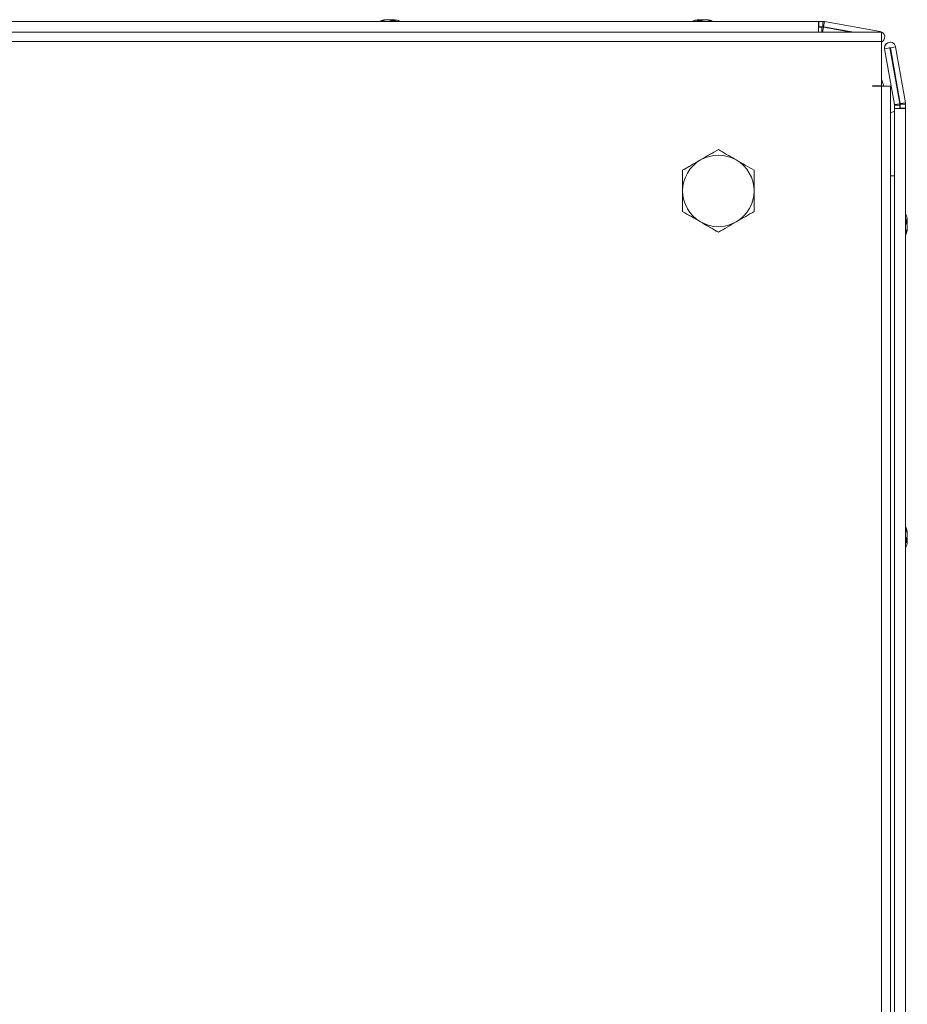
# Model space of a CAD drawing. Units: millimetres. Extents: x 63 to 8761, y 73 to 6228.
# Drawn here: x 1212 to 1411, y 4797 to 5017 of the extents above; entities that cross this region are included whole.
import ezdxf

# ---------------------------------------------------------------- set-up
doc = ezdxf.new("R2010")
doc.units = ezdxf.units.MM
doc.header["$LTSCALE"] = 5

msp = doc.modelspace()

# ---------------------------------------------------------------- linework, layer by layer
at = {"color": 7, "linetype": 'Continuous', "lineweight": 18}
for p, q in [((1019.32, 5016.67, -200.31), (1391.12, 5016.67, -200.31)), ((1294.21, 5017.06, -200.31), (1294.22, 5017.06, -200.31)), ((1294.42, 5017.06, -200.31), (1294.22, 5017.06, -200.31)), ((1294.61, 5017.06, -200.31), (1295.07, 5017.06, -200.31)), ((1295.83, 5017.06, -200.31), (1295.38, 5017.06, -200.31)), ((1296.02, 5017.06, -200.31), (1296.22, 5017.06, -200.31)), ((1364.22, 5017.06, -200.31), (1364.42, 5017.06, -200.31)), ((1365.07, 5017.06, -200.31), (1364.61, 5017.06, -200.31)), ((1365.37, 5017.06, -200.31), (1365.83, 5017.06, -200.31)), ((1366.22, 5017.06, -200.31), (1366.02, 5017.06, -200.31)), ((1391.12, 5016.67, -200.31), (1391.22, 5016.67, -200.31)), ((1391.22, 5015.47, -200.31), (1391.12, 5015.47, -200.31)), ((1391.12, 5015.39, -200.31), (1391.92, 5015.39, -200.31)), ((1391.22, 5016.67, -200.31), (1391.22, 5015.47, -200.31)), ((1391.22, 5016.67, -200.31), (1391.22, 5015.47, -200.31)), ((1391.22, 5016.67, -200.31), (1392.14, 5016.67, -200.31)), ((1391.22, 5015.47, -200.31), (1392.09, 5015.47, -200.31)), ((1392.09, 5015.47, -200.31), (1392.14, 5015.47, -200.31)), ((1392.14, 5016.67, -200.31), (1392.14, 5015.47, -200.31)), ((1392.25, 5015.46, -200.31), (1392.23, 5015.46, -200.31)), ((1399.04, 5014.26, -200.31), (1392.23, 5015.46, -200.31)), ((1392.23, 5015.37, -200.31), (1398.48, 5014.26, -200.31)), ((1392.45, 5016.65, -200.31), (1392.25, 5015.48, -200.31)), ((1392.25, 5015.48, -200.31), (1392.25, 5015.46, -200.31)), ((1392.25, 5015.46, -200.31), (1399.06, 5014.26, -200.31)), ((1392.45, 5016.65, -200.31), (1404.93, 5014.45, -200.31)), ((1405.22, 5014.26, -200.31), (1003.22, 5014.26, -200.31)), ((1405.22, 5014.26, -200.31), (1405.22, 5012.21, -200.31)), ((1405.22, 5012.21, -200.31), (1003.22, 5012.21, -200.31)), ((1405.22, 5002.26, -200.31), (1405.22, 5012.21, -200.31)), ((1407.12, 5010.75, -200.31), (1405.94, 5010.54, -200.31)), ((1407.12, 5010.75, -200.31), (1409.32, 4998.27, -200.31)), ((1407.17, 5012.01, -200.31), (1407.16, 5012.01, -200.31)), ((1409.41, 4998.29, -200.31), (1407.21, 5010.77, -200.31)), ((1407.21, 5010.77, -200.31), (1407.22, 5010.77, -200.31)), ((1407.22, 5010.77, -200.31), (1408.4, 5010.97, -200.31)), ((1407.22, 5010.77, -200.31), (1409.42, 4998.29, -200.31)), ((1408.4, 5010.97, -200.31), (1410.6, 4998.5, -200.31)), ((1405.93, 5010.54, -200.31), (1405.94, 5010.54, -200.31)), ((1408.13, 4998.06, -200.31), (1405.93, 5010.54, -200.31)), ((1405.94, 5010.54, -200.31), (1408.14, 4998.06, -200.31)), ((1403.22, 5002.26, -200.31), (1405.22, 5002.26, -200.31)), ((1403.22, 5002.16, -200.31), (1403.22, 5002.26, -200.31)), ((1403.22, 5002.16, -200.31), (1405.22, 5002.16, -200.31)), ((1405.22, 4622.36, -200.31), (1405.22, 5002.16, -200.31)), ((1405.22, 5002.16, -200.31), (1407.27, 5002.16, -200.31)), ((1407.27, 4622.36, -200.31), (1407.27, 5002.16, -200.31)), ((1408.13, 4998.06, -200.31), (1408.14, 4998.06, -200.31)), ((1408.14, 4998.06, -200.31), (1409.32, 4998.27, -200.31)), ((1408.14, 4997.16, -200.31), (1408.14, 4997.96, -200.31)), ((1408.14, 4997.96, -200.31), (1408.15, 4997.96, -200.31)), ((1408.15, 4997.96, -200.31), (1408.15, 4997.16, -200.31)), ((1408.15, 4997.96, -200.31), (1409.35, 4997.96, -200.31)), ((1409.35, 4997.96, -200.31), (1409.35, 4997.16, -200.31)), ((1409.42, 4998.29, -200.31), (1409.41, 4998.29, -200.31)), ((1409.44, 4998.29, -200.31), (1409.42, 4998.29, -200.31)), ((1409.43, 4998.18, -200.31), (1409.42, 4998.18, -200.31)), ((1409.42, 4998.13, -200.31), (1409.42, 4998.18, -200.31)), ((1409.42, 4997.26, -200.31), (1409.42, 4998.13, -200.31)), ((1409.43, 4998.13, -200.31), (1409.42, 4998.13, -200.31)), ((1410.63, 4998.18, -200.31), (1409.43, 4998.18, -200.31)), ((1409.43, 4998.18, -200.31), (1409.43, 4998.13, -200.31)), ((1409.43, 4998.13, -200.31), (1409.43, 4997.26, -200.31)), ((1410.6, 4998.5, -200.31), (1409.44, 4998.29, -200.31)), ((1410.63, 4998.18, -200.31), (1410.63, 4997.26, -200.31)), ((1408.12, 4996.57, -200.31), (1408.12, 4997.16, -200.31)), ((1408.12, 4997.16, -200.31), (1408.12, 4997.16, -200.31)), ((1408.12, 4997.16, -200.31), (1408.12, 4996.57, -200.31)), ((1408.13, 4997.16, -200.31), (1408.12, 4997.16, -200.31)), ((1408.13, 4997.16, -200.31), (1408.13, 4625.36, -200.31)), ((1408.13, 4997.16, -200.31), (1410.63, 4997.16, -200.31)), ((1408.13, 4997.16, -200.31), (1408.13, 4997.16, -200.31)), ((1408.13, 4625.36, -200.31), (1408.13, 4997.16, -200.31)), ((1409.42, 4997.16, -200.31), (1409.42, 4997.26, -200.31)), ((1409.43, 4997.16, -200.31), (1409.43, 4997.26, -200.31)), ((1409.43, 4997.26, -200.31), (1410.63, 4997.26, -200.31)), ((1410.63, 4997.26, -200.31), (1410.63, 4997.16, -200.31)), ((1410.63, 4997.16, -200.31), (1410.63, 4625.36, -200.31)), ((1364.72, 4985.69, -200.31), (1368.72, 4988, -200.31)), ((1368.72, 4988, -200.31), (1368.72, 4988, -200.31)), ((1360.72, 4983.38, -200.31), (1364.72, 4985.69, -200.31)), ((1360.72, 4978.76, -200.31), (1360.72, 4983.38, -200.31)), ((1360.72, 4983.38, -200.31), (1360.72, 4983.38, -200.31)), ((1360.72, 4974.14, -200.31), (1360.72, 4978.76, -200.31)), ((1364.72, 4971.83, -200.31), (1360.72, 4974.14, -200.31)), ((1360.72, 4974.14, -200.31), (1360.72, 4974.14, -200.31)), ((1368.72, 4969.53, -200.31), (1364.72, 4971.83, -200.31)), ((1411.02, 4972.26, -200.31), (1411.02, 4972.06, -200.31)), ((1411.02, 4971.42, -200.31), (1411.02, 4971.88, -200.31)), ((1411.02, 4971.11, -200.31), (1411.02, 4970.65, -200.31)), ((1368.72, 4969.53, -200.31), (1368.72, 4969.53, -200.31)), ((1411.02, 4970.27, -200.31), (1411.02, 4970.46, -200.31)), ((1411.02, 4902.06, -200.31), (1411.02, 4902.26, -200.31)), ((1411.02, 4901.88, -200.31), (1411.02, 4901.42, -200.31)), ((1411.02, 4900.65, -200.31), (1411.02, 4901.11, -200.31)), ((1411.02, 4900.46, -200.31), (1411.02, 4900.27, -200.31))]:
    msp.add_line(p, q, dxfattribs=at)
at = {"color": 8, "linetype": 'Continuous', "lineweight": 18}
for p, q in [((1391.92, 5014.26, -200.31), (1391.92, 5015.39, -200.31)), ((1392.03, 5014.26, -200.31), (1392.23, 5015.37, -200.31)), ((1404.9, 5014.26, -200.31), (1404.93, 5014.45, -200.31)), ((1408.13, 4982.16, -200.31), (1407.27, 4982.16, -200.31))]:
    msp.add_line(p, q, dxfattribs=at)
at = {"color": 7, "linetype": 'Continuous', "lineweight": 18, "elevation": -200.31, "flags": 128}
for points in [[(1294.59, 5017.06), (1294.46, 5017.04), (1294.42, 5017.03)], [(1296.02, 5017.03), (1295.97, 5017.04), (1295.83, 5017.06)], [(1364.59, 5017.06), (1364.46, 5017.04), (1364.41, 5017.03)], [(1364.6, 5017.06), (1364.46, 5017.04), (1364.41, 5017.03)], [(1364.6, 5017.06), (1364.47, 5017.04), (1364.41, 5017.03)], [(1364.6, 5017.06), (1364.47, 5017.04), (1364.41, 5017.03)], [(1364.61, 5017.06), (1364.48, 5017.04), (1364.42, 5017.03)], [(1391.12, 5016.67), (1391.12, 5016.58), (1391.12, 5016.31), (1391.12, 5015.9), (1391.12, 5015.42), (1391.12, 5014.94), (1391.12, 5014.54), (1391.12, 5014.27), (1391.12, 5014.26)], [(1405.22, 5003.78), (1405.54, 5002.9), (1405.76, 5002.16)], [(1408.12, 4996.57), (1408.03, 4996.55), (1407.27, 4996.25)], [(1411.02, 4971.88), (1411, 4972.01), (1411, 4972.02)], [(1410.99, 4900.46), (1411, 4900.52), (1411.02, 4900.65)]]:
    msp.add_lwpolyline(points, dxfattribs=at)
at = {"color": 8, "linetype": 'Continuous', "lineweight": 18, "elevation": -200.31, "flags": 128}
msp.add_lwpolyline([(1408.13, 4996.57), (1408.04, 4996.55), (1407.27, 4996.24)], dxfattribs=at)
at = {"color": 7, "linetype": 'Continuous', "lineweight": 18}
for centre, radius, start, end in [((1295.21, 5010.64, -200.31), 6.5, 102.2756, 111.8767), ((1295.22, 5010.64, -200.31), 6.5, 102.2751, 111.8767), ((1295.04, 5011.47, -200.31), 5.65, 98.3036, 109.138), ((1293.38, 5015.82, -200.31), 1, 78.9861, 101.0139), ((1295.42, 5011.47, -200.31), 5.65, 98.3027, 109.1389), ((1295.02, 5011.5, -200.31), 5.62, 98.2903, 102.2776), ((1294.59, 5015.8, -200.31), 1.35, 48.2768, 69.1265), ((1295.75, 5015.99, -200.31), 1.14, 110.053, 118.1718), ((1295.77, 5015.99, -200.31), 1.14, 110.0606, 118.5639), ((1295.96, 5010.65, -200.31), 6.18, 85.5667, 94.4333), ((1295.54, 5015.8, -200.31), 1.35, 48.2768, 69.1265), ((1295.41, 5011.5, -200.31), 5.62, 77.7235, 81.7105), ((1295.22, 5010.64, -200.31), 6.5, 68.1233, 77.7249), ((1365.21, 5010.64, -200.31), 6.5, 102.2756, 111.8767), ((1365.21, 5010.64, -200.31), 6.5, 102.2756, 111.8767), ((1365.21, 5010.64, -200.31), 6.5, 102.2756, 111.8767), ((1365.21, 5010.64, -200.31), 6.5, 102.2756, 111.8767), ((1365.22, 5010.64, -200.31), 6.5, 102.2756, 111.8767), ((1365.22, 5010.64, -200.31), 6.5, 102.2756, 111.8767), ((1365.02, 5011.5, -200.31), 5.62, 98.2909, 102.2762), ((1365.02, 5011.5, -200.31), 5.62, 98.2909, 102.2762), ((1365.02, 5011.51, -200.31), 5.61, 98.2873, 102.2798), ((1365.03, 5011.51, -200.31), 5.61, 98.2873, 102.2798), ((1365.03, 5011.5, -200.31), 5.62, 98.2909, 102.2762), ((1365.03, 5011.51, -200.31), 5.61, 98.2873, 102.2798), ((1364.9, 5015.8, -200.31), 1.35, 110.8768, 131.7254), ((1364.48, 5010.65, -200.31), 6.18, 85.5666, 94.4334), ((1365.85, 5015.8, -200.31), 1.35, 110.8762, 131.7223), ((1364.67, 5015.99, -200.31), 1.14, 61.5786, 69.9425), ((1365.75, 5015.99, -200.31), 1.14, 110.0601, 118.3388), ((1365.76, 5015.99, -200.31), 1.14, 110.0575, 118.4214), ((1365.76, 5015.99, -200.31), 1.14, 110.0532, 118.4949), ((1365.76, 5015.99, -200.31), 1.14, 110.0549, 118.5788), ((1365.76, 5015.99, -200.31), 1.14, 110.0552, 118.6542), ((1365.02, 5011.47, -200.31), 5.65, 70.8615, 81.6972), ((1365.4, 5011.47, -200.31), 5.65, 70.8619, 81.6961), ((1365.22, 5010.64, -200.31), 6.5, 68.1233, 77.7244), ((1367.06, 5015.82, -200.31), 1, 78.9856, 101.0144), ((1391.92, 5013.59, -200.31), 1.8, 80, 90), ((1392.13, 5014.87, -200.31), 0.6, 80, 90), ((1392.14, 5014.87, -200.31), 1.8, 80, 90), ((1392.14, 5014.87, -200.31), 0.6, 80, 90), ((1404.71, 5013.21, -200.31), 1.25, 293.8881, 80), ((1407.16, 5010.76, -200.31), 1.25, 90, 190), ((1407.17, 5010.76, -200.31), 1.25, 10, 190), ((1407.17, 5010.76, -200.31), 0.05, 10, 190), ((1407.16, 5010.76, -200.31), 0.05, 10, 81.4065), ((1407.54, 4997.96, -200.31), 0.6, 0.0085, 10), ((1407.55, 4997.96, -200.31), 0.6, 0.0085, 10), ((1407.55, 4997.96, -200.31), 1.8, 0.0085, 10), ((1408.82, 4998.18, -200.31), 0.6, 0.0085, 10), ((1408.83, 4998.18, -200.31), 0.6, 359.9915, 10), ((1408.83, 4998.18, -200.31), 1.8, 0.0085, 10), ((1368.72, 4978.76, -200.31), 8, 59.9996, 119.9996), ((1368.72, 4978.76, -200.31), 8, 119.9996, 179.9915), ((1368.72, 4978.76, -200.31), 8, 359.9915, 59.9996), ((1368.72, 4978.76, -200.31), 8, 179.9915, 239.9996), ((1368.72, 4978.76, -200.31), 8, 299.9996, 359.9915), ((1404.6, 4971.26, -200.31), 6.5, 12.2743, 22.1928), ((1368.72, 4978.76, -200.31), 8, 239.9996, 299.9996), ((1409.76, 4971.58, -200.31), 1.35, 20.868, 41.7245), ((1404.6, 4972, -200.31), 6.19, 355.571, 4.429), ((1409.76, 4970.63, -200.31), 1.35, 20.8672, 41.7236), ((1405.46, 4971.45, -200.31), 5.62, 8.2871, 12.2741), ((1409.96, 4971.81, -200.31), 1.13, 333.1719, 339.9571), ((1404.6, 4971.26, -200.31), 6.5, 337.9325, 347.7236), ((1405.43, 4971.46, -200.31), 5.65, 340.8602, 351.7013), ((1405.44, 4971.08, -200.31), 5.64, 340.8551, 351.7033), ((1409.78, 4969.42, -200.31), 1, 348.9812, 11.0099), ((1404.6, 4901.26, -200.31), 6.5, 12.2764, 21.8782), ((1405.43, 4901.44, -200.31), 5.65, 8.3046, 19.1368), ((1409.78, 4903.1, -200.31), 1, 348.9822, 11.0178), ((1405.43, 4901.06, -200.31), 5.65, 8.3018, 19.1396), ((1409.76, 4901.9, -200.31), 1.34, 318.2658, 339.1357), ((1404.61, 4900.52, -200.31), 6.18, 355.5623, 4.4377), ((1409.93, 4900.71, -200.31), 1.16, 20.1159, 29.2504), ((1404.6, 4901.26, -200.31), 6.5, 337.7813, 347.7257), ((1409.76, 4900.94, -200.31), 1.35, 318.2709, 339.1315), ((1405.44, 4901.08, -200.31), 5.64, 347.7344, 351.7036)]:
    msp.add_arc(centre, radius, start, end, dxfattribs=at)
for points, knots in [([(1295.83, 5017.06, -200.31), (1295.83, 5016.98, -200.31), (1295.82, 5016.87, -200.31), (1295.81, 5016.77, -200.31), (1295.81, 5016.74, -200.31)], [0, 0, 0, 0, 0.806634, 1, 1, 1, 1]), ([(1296.02, 5017.06, -200.31), (1296.02, 5016.98, -200.31), (1296.02, 5016.85, -200.31), (1296.01, 5016.72, -200.31), (1296.01, 5016.67, -200.31)], [0, 0, 0, 0, 0.658658, 1, 1, 1, 1]), ([(1364.43, 5016.67, -200.31), (1364.43, 5016.72, -200.31), (1364.43, 5016.85, -200.31), (1364.42, 5016.98, -200.31), (1364.42, 5017.06, -200.31)], [0, 0, 0, 0, 0.341365, 1, 1, 1, 1]), ([(1364.63, 5016.74, -200.31), (1364.63, 5016.77, -200.31), (1364.62, 5016.87, -200.31), (1364.61, 5016.98, -200.31), (1364.61, 5017.06, -200.31)], [0, 0, 0, 0, 0.1933175, 1, 1, 1, 1]), ([(1368.72, 4988, -200.31), (1368.07, 4987.63, -200.31), (1366.76, 4986.87, -200.31), (1365.4, 4986.09, -200.31), (1364.72, 4985.69, -200.31)], [0, 0, 0, 0, 0.495458, 1, 1, 1, 1]), ([(1372.72, 4985.69, -200.31), (1372.63, 4985.75, -200.31), (1371.91, 4986.16, -200.31), (1370.55, 4986.94, -200.31), (1369.34, 4987.65, -200.31), (1368.72, 4988, -200.31)], [0, 0, 0, 0, 0.070086, 0.530781, 1, 1, 1, 1]), ([(1364.72, 4985.69, -200.31), (1364.63, 4985.64, -200.31), (1363.91, 4985.22, -200.31), (1362.55, 4984.44, -200.31), (1361.34, 4983.74, -200.31), (1360.72, 4983.38, -200.31)], [0, 0, 0, 0, 0.070087, 0.530782, 1, 1, 1, 1]), ([(1376.72, 4983.38, -200.31), (1376.07, 4983.76, -200.31), (1374.76, 4984.51, -200.31), (1373.4, 4985.3, -200.31), (1372.72, 4985.69, -200.31)], [0, 0, 0, 0, 0.49546, 1, 1, 1, 1]), ([(1360.72, 4983.38, -200.31), (1360.72, 4983.1, -200.31), (1360.72, 4981.59, -200.31), (1360.72, 4980.03, -200.31), (1360.72, 4978.76, -200.31)], [0, 0, 0, 0, 0.188695, 1, 1, 1, 1]), ([(1376.72, 4978.76, -200.31), (1376.72, 4980.03, -200.31), (1376.72, 4981.59, -200.31), (1376.72, 4983.1, -200.31), (1376.72, 4983.38, -200.31)], [0, 0, 0, 0, 0.811305, 1, 1, 1, 1]), ([(1360.72, 4978.76, -200.31), (1360.72, 4978.43, -200.31), (1360.72, 4976.87, -200.31), (1360.72, 4975.34, -200.31), (1360.72, 4974.14, -200.31)], [0, 0, 0, 0, 0.214381, 1, 1, 1, 1]), ([(1376.72, 4974.14, -200.31), (1376.72, 4975.34, -200.31), (1376.72, 4976.87, -200.31), (1376.72, 4978.43, -200.31), (1376.72, 4978.76, -200.31)], [0, 0, 0, 0, 0.785623, 1, 1, 1, 1]), ([(1360.72, 4974.14, -200.31), (1361.37, 4973.77, -200.31), (1362.68, 4973.01, -200.31), (1364.04, 4972.23, -200.31), (1364.72, 4971.83, -200.31)], [0, 0, 0, 0, 0.495456, 1, 1, 1, 1]), ([(1372.72, 4971.83, -200.31), (1372.82, 4971.89, -200.31), (1373.53, 4972.3, -200.31), (1374.89, 4973.09, -200.31), (1376.11, 4973.79, -200.31), (1376.72, 4974.14, -200.31)], [0, 0, 0, 0, 0.070086, 0.530786, 1, 1, 1, 1]), ([(1364.72, 4971.83, -200.31), (1364.82, 4971.78, -200.31), (1365.53, 4971.37, -200.31), (1366.89, 4970.58, -200.31), (1368.11, 4969.88, -200.31), (1368.72, 4969.53, -200.31)], [0, 0, 0, 0, 0.070087, 0.5307862, 1, 1, 1, 1]), ([(1368.72, 4969.53, -200.31), (1369.37, 4969.9, -200.31), (1370.68, 4970.66, -200.31), (1372.04, 4971.44, -200.31), (1372.72, 4971.83, -200.31)], [0, 0, 0, 0, 0.495457, 1, 1, 1, 1]), ([(1410.62, 4972.05, -200.31), (1410.67, 4972.05, -200.31), (1410.8, 4972.06, -200.31), (1410.93, 4972.06, -200.31), (1411.02, 4972.06, -200.31)], [0, 0, 0, 0, 0.36333, 1, 1, 1, 1]), ([(1410.63, 4971.85, -200.31), (1410.68, 4971.85, -200.31), (1410.8, 4971.86, -200.31), (1410.93, 4971.87, -200.31), (1411.02, 4971.88, -200.31)], [0, 0, 0, 0, 0.34003, 1, 1, 1, 1]), ([(1411.02, 4900.65, -200.31), (1410.93, 4900.66, -200.31), (1410.83, 4900.66, -200.31), (1410.72, 4900.67, -200.31), (1410.7, 4900.67, -200.31)], [0, 0, 0, 0, 0.8068, 1, 1, 1, 1]), ([(1411.02, 4900.46, -200.31), (1410.93, 4900.46, -200.31), (1410.8, 4900.47, -200.31), (1410.67, 4900.47, -200.31), (1410.62, 4900.47, -200.31)], [0, 0, 0, 0, 0.634895, 1, 1, 1, 1])]:
    msp.add_open_spline(points, degree=3, knots=knots, dxfattribs=at)

doc.saveas('drawing.dxf')
